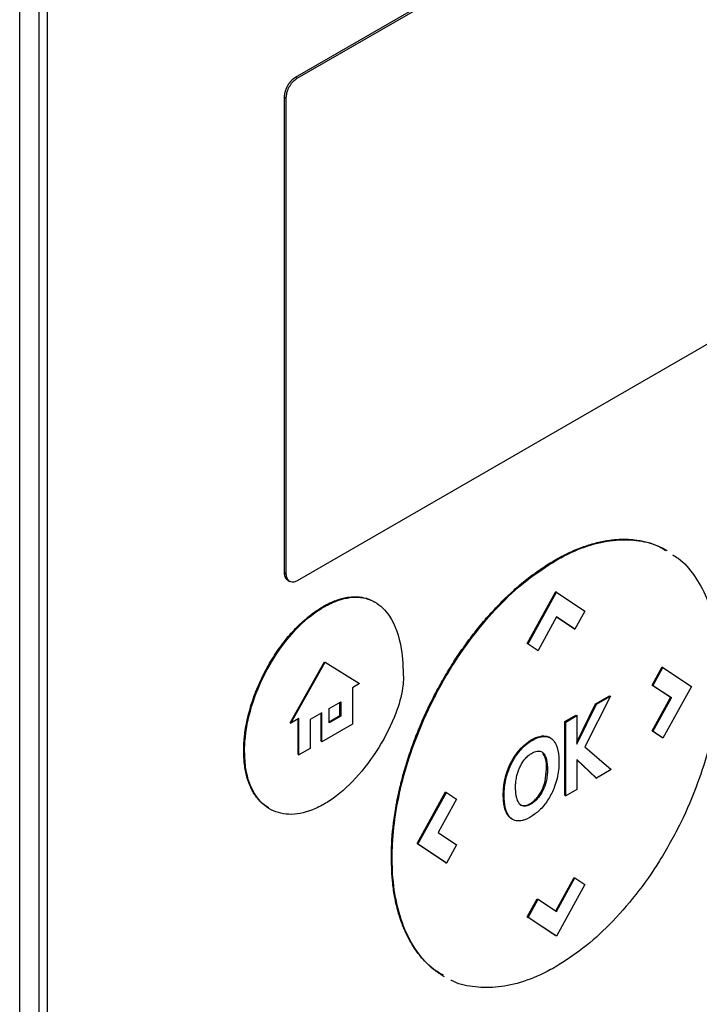
# Model space of a CAD drawing. Extents: x 0.4 to 10.6, y 0.4 to 8.1.
# Drawn here: x 3 to 3.1, y 5.7 to 5.8 of the extents above; entities that cross this region are included whole.
import ezdxf

# ---------------------------------------------------------------- set-up
doc = ezdxf.new("R2010")
doc.units = 0
doc.linetypes.add('SLD-SOLID', pattern=[0])
doc.layers.get('0').update_dxf_attribs({"linetype": 'CONTINUOUS'})

msp = doc.modelspace()

# ---------------------------------------------------------------- linework, layer by layer
at = {"color": 7, "linetype": 'SLD-SOLID'}
for p, q in [((3.023242, 5.774566), (3.066758, 5.799687)), ((3.023385, 5.774484), (3.066901, 5.799605)), ((3.000099, 5.650106), (3.000099, 5.796883)), ((3.001707, 5.796305), (3.001707, 5.652578)), ((3.002421, 5.652166), (3.002421, 5.795892)), ((3.023242, 5.774566), (3.023385, 5.774484)), ((3.022317, 5.732993), (3.022317, 5.772883)), ((3.022317, 5.772883), (3.02246, 5.7728)), ((3.02246, 5.73291), (3.02246, 5.7728)), ((3.066901, 5.757416), (3.023385, 5.732295)), ((3.045002, 5.734035), (3.045073, 5.733994)), ((3.022317, 5.732993), (3.02246, 5.73291)), ((3.022613, 5.732323), (3.022756, 5.73224)), ((3.042683, 5.727047), (3.045068, 5.731388)), ((3.042754, 5.727006), (3.04514, 5.731346)), ((3.045068, 5.731388), (3.04514, 5.731346)), ((3.04514, 5.731346), (3.047526, 5.729761)), ((3.025631, 5.730101), (3.025559, 5.730142)), ((3.047526, 5.729761), (3.046687, 5.728235)), ((3.045144, 5.729262), (3.043597, 5.726446)), ((3.046615, 5.728277), (3.045142, 5.729257)), ((3.046687, 5.728235), (3.045144, 5.729262)), ((3.046615, 5.728277), (3.046687, 5.728235)), ((3.043526, 5.726488), (3.042683, 5.727047)), ((3.042754, 5.727006), (3.042683, 5.727047)), ((3.042754, 5.727006), (3.043597, 5.726446)), ((3.043526, 5.726488), (3.043597, 5.726446)), ((3.022787, 5.720387), (3.025662, 5.725508)), ((3.025662, 5.725508), (3.025733, 5.725466)), ((3.022858, 5.720345), (3.025733, 5.725466)), ((3.025733, 5.725466), (3.028609, 5.723665)), ((3.053154, 5.723534), (3.053996, 5.725065)), ((3.053225, 5.723493), (3.054067, 5.725024)), ((3.053996, 5.725065), (3.054067, 5.725024)), ((3.054067, 5.725024), (3.056453, 5.723437)), ((3.028609, 5.723665), (3.028007, 5.723318)), ((3.028007, 5.723318), (3.028007, 5.720268)), ((3.0547, 5.722502), (3.053154, 5.723534)), ((3.053154, 5.723534), (3.053225, 5.723493)), ((3.054772, 5.722461), (3.053225, 5.723493)), ((3.056453, 5.723437), (3.054067, 5.719097)), ((3.049661, 5.722609), (3.047515, 5.718373)), ((3.04842, 5.721975), (3.049589, 5.72265)), ((3.048491, 5.721934), (3.049661, 5.722609)), ((3.049589, 5.72265), (3.049661, 5.722609)), ((3.053157, 5.719697), (3.0547, 5.722502)), ((3.053229, 5.719656), (3.054772, 5.722461)), ((3.0547, 5.722502), (3.054772, 5.722461)), ((3.026063, 5.721574), (3.027041, 5.722138)), ((3.026063, 5.720373), (3.026063, 5.721574)), ((3.026969, 5.720979), (3.026969, 5.722097)), ((3.027041, 5.722138), (3.027041, 5.720938)), ((3.046833, 5.718765), (3.04842, 5.721975)), ((3.046833, 5.71858), (3.048491, 5.721934)), ((3.04842, 5.721975), (3.048491, 5.721934)), ((3.023519, 5.720727), (3.022858, 5.720345)), ((3.023448, 5.717718), (3.023448, 5.720686)), ((3.023519, 5.717677), (3.023519, 5.720727)), ((3.025452, 5.721222), (3.024464, 5.720651)), ((3.024464, 5.720651), (3.024464, 5.718222)), ((3.025381, 5.718834), (3.025381, 5.72118)), ((3.025452, 5.718793), (3.025452, 5.721222)), ((3.026063, 5.720456), (3.026969, 5.720979)), ((3.027041, 5.720938), (3.026063, 5.720373)), ((3.026969, 5.720979), (3.027041, 5.720938)), ((3.045836, 5.720483), (3.046762, 5.721018)), ((3.045907, 5.720442), (3.046833, 5.720977)), ((3.046762, 5.721018), (3.046833, 5.720977)), ((3.046833, 5.720977), (3.046833, 5.71858)), ((3.022787, 5.720387), (3.022858, 5.720345)), ((3.028007, 5.720268), (3.025452, 5.718793)), ((3.045836, 5.714295), (3.045836, 5.720483)), ((3.045907, 5.720442), (3.045836, 5.720483)), ((3.045907, 5.714254), (3.045907, 5.720442)), ((3.044018, 5.719233), (3.043946, 5.719275)), ((3.044598, 5.719121), (3.044526, 5.719162)), ((3.053996, 5.719138), (3.053157, 5.719697)), ((3.053157, 5.719697), (3.053229, 5.719656)), ((3.054067, 5.719097), (3.053229, 5.719656)), ((3.054067, 5.719097), (3.053996, 5.719138)), ((3.024464, 5.718222), (3.023519, 5.717677)), ((3.025381, 5.718834), (3.025452, 5.718793)), ((3.042118, 5.718207), (3.04219, 5.718165)), ((3.047515, 5.718373), (3.04973, 5.716461)), ((3.018894, 5.718015), (3.018966, 5.717974)), ((3.023448, 5.717718), (3.023519, 5.717677)), ((3.043948, 5.71789), (3.04402, 5.717849)), ((3.048483, 5.715741), (3.046833, 5.7173)), ((3.046833, 5.7173), (3.046833, 5.714789)), ((3.048411, 5.715782), (3.046833, 5.717274)), ((3.044188, 5.715485), (3.044304, 5.716475)), ((3.044304, 5.716475), (3.044376, 5.716434)), ((3.04973, 5.716461), (3.048483, 5.715741)), ((3.040853, 5.715813), (3.040924, 5.715771)), ((3.048411, 5.715782), (3.048483, 5.715741)), ((3.044188, 5.715485), (3.04426, 5.715443)), ((3.046833, 5.714789), (3.045907, 5.714254)), ((3.033442, 5.710238), (3.035828, 5.714577)), ((3.033514, 5.710196), (3.035899, 5.714536)), ((3.036737, 5.713977), (3.035195, 5.711172)), ((3.035828, 5.714577), (3.035899, 5.714536)), ((3.035899, 5.714536), (3.036737, 5.713977)), ((3.040672, 5.714344), (3.040744, 5.714303)), ((3.043527, 5.713989), (3.043455, 5.71403)), ((3.045836, 5.714295), (3.045907, 5.714254)), ((3.040805, 5.713169), (3.040877, 5.713128)), ((3.042372, 5.713425), (3.042443, 5.713384)), ((3.035195, 5.711172), (3.036741, 5.710141)), ((3.035828, 5.70865), (3.033442, 5.710238)), ((3.033514, 5.710196), (3.033442, 5.710238)), ((3.035899, 5.708609), (3.033514, 5.710196)), ((3.036741, 5.710141), (3.035899, 5.708609)), ((3.031279, 5.709067), (3.031351, 5.709026)), ((3.035828, 5.70865), (3.035899, 5.708609)), ((3.045067, 5.704594), (3.046612, 5.707404)), ((3.045136, 5.704549), (3.046683, 5.707363)), ((3.046612, 5.707404), (3.046683, 5.707363)), ((3.046683, 5.707363), (3.047526, 5.706803)), ((3.047526, 5.706803), (3.04514, 5.702462)), ((3.042683, 5.704089), (3.043523, 5.705616)), ((3.042754, 5.704048), (3.043595, 5.705575)), ((3.043523, 5.705616), (3.043595, 5.705575)), ((3.043595, 5.705575), (3.045136, 5.704549)), ((3.045068, 5.702504), (3.042683, 5.704089)), ((3.042683, 5.704089), (3.042754, 5.704048)), ((3.04514, 5.702462), (3.042754, 5.704048)), ((3.04514, 5.702462), (3.045068, 5.702504))]:
    msp.add_line(p, q, dxfattribs=at)
for points, knots in [([(3.022317, 5.772883), (3.022317, 5.772897), (3.022317, 5.772924), (3.022319, 5.772959), (3.022321, 5.772988), (3.022323, 5.773017), (3.022326, 5.773046), (3.022329, 5.773075), (3.022333, 5.773104), (3.022338, 5.773134), (3.022344, 5.773171), (3.022349, 5.773201), (3.022356, 5.773231), (3.022362, 5.773261), (3.022369, 5.773292), (3.022377, 5.773322), (3.022385, 5.773353), (3.022394, 5.773383), (3.022403, 5.773414), (3.022413, 5.773445), (3.022423, 5.773475), (3.022434, 5.773506), (3.022445, 5.773537), (3.022456, 5.773568), (3.022469, 5.773598), (3.022481, 5.773629), (3.022494, 5.773659), (3.022508, 5.77369), (3.022522, 5.77372), (3.022536, 5.77375), (3.022551, 5.77378), (3.022567, 5.77381), (3.022583, 5.77384), (3.022599, 5.77387), (3.022616, 5.773899), (3.022633, 5.773928), (3.02265, 5.773957), (3.022668, 5.773985), (3.022686, 5.774013), (3.022705, 5.774041), (3.022719, 5.774062), (3.022739, 5.774089), (3.022758, 5.774116), (3.022778, 5.774142), (3.022799, 5.774168), (3.022819, 5.774194), (3.02284, 5.774219), (3.022862, 5.774244), (3.022883, 5.774268), (3.022905, 5.774292), (3.022922, 5.774309), (3.022944, 5.774332), (3.022966, 5.774354), (3.022989, 5.774375), (3.023006, 5.774391), (3.023029, 5.774412), (3.023052, 5.774432), (3.023075, 5.774451), (3.023099, 5.774469), (3.023122, 5.774487), (3.023146, 5.774504), (3.023164, 5.774517), (3.023186, 5.774532), (3.023212, 5.774548), (3.023232, 5.77456), (3.023242, 5.774566)], [0, 0, 0, 0, 0.023694, 0.047388, 0.059234, 0.071079, 0.094773, 0.106619, 0.118465, 0.142159, 0.154005, 0.177699, 0.189544, 0.20139, 0.225084, 0.23693, 0.248776, 0.27247, 0.284316, 0.296162, 0.319856, 0.331702, 0.343547, 0.367242, 0.379088, 0.390933, 0.414628, 0.426474, 0.438319, 0.462014, 0.47386, 0.485706, 0.5094, 0.521246, 0.533092, 0.556787, 0.568632, 0.580478, 0.604173, 0.616019, 0.627865, 0.639711, 0.663406, 0.675252, 0.687098, 0.710793, 0.722639, 0.734485, 0.75818, 0.770026, 0.781872, 0.793718, 0.817414, 0.82926, 0.841105, 0.852951, 0.876647, 0.888493, 0.900339, 0.924035, 0.935881, 0.947727, 0.959573, 0.979774, 1, 1, 1, 1]), ([(3.02246, 5.7728), (3.022468, 5.772916), (3.022483, 5.773148), (3.022612, 5.773553), (3.022829, 5.773959), (3.023109, 5.774296), (3.023302, 5.774427), (3.023385, 5.774484)], [0, 0, 0, 0, 0.192086, 0.384275, 0.615466, 0.833247, 1, 1, 1, 1]), ([(3.045002, 5.734035), (3.045049, 5.734062), (3.045288, 5.734199), (3.045907, 5.734532), (3.046667, 5.734884), (3.04742, 5.735172), (3.048165, 5.735418), (3.0489, 5.7356), (3.049618, 5.735717), (3.050147, 5.735772), (3.050666, 5.735795), (3.051175, 5.735786), (3.051837, 5.735732), (3.052475, 5.735615), (3.053085, 5.735437), (3.053528, 5.735275), (3.053953, 5.735079), (3.054255, 5.734932), (3.054404, 5.73483), (3.054424, 5.734816)], [0, 0, 0, 0, 0.013577, 0.067897, 0.176619, 0.23094, 0.28526, 0.393982, 0.448302, 0.502623, 0.556943, 0.611262, 0.665582, 0.774293, 0.828612, 0.88293, 0.937249, 0.991567, 1, 1, 1, 1]), ([(3.045073, 5.733994), (3.045121, 5.734021), (3.045359, 5.734158), (3.046362, 5.734698), (3.048036, 5.735384), (3.050154, 5.735798), (3.052083, 5.735714), (3.053468, 5.735378), (3.054121, 5.734948), (3.054273, 5.734848)], [0, 0, 0, 0, 0.013962, 0.069821, 0.294103, 0.506896, 0.719743, 0.934948, 1, 1, 1, 1]), ([(3.031279, 5.709067), (3.031279, 5.709123), (3.03128, 5.709398), (3.031307, 5.710571), (3.03144, 5.711967), (3.031656, 5.713278), (3.031767, 5.713878), (3.031866, 5.71436), (3.031975, 5.714844), (3.032062, 5.715209), (3.032184, 5.715697), (3.03235, 5.716308), (3.032568, 5.717045), (3.032807, 5.717782), (3.033065, 5.718521), (3.033434, 5.719504), (3.033842, 5.720485), (3.034285, 5.721458), (3.034636, 5.722182), (3.035004, 5.7229), (3.035517, 5.723847), (3.036064, 5.724778), (3.036642, 5.725687), (3.03709, 5.726356), (3.037552, 5.727012), (3.038187, 5.727866), (3.038848, 5.728689), (3.039532, 5.729475), (3.040055, 5.730044), (3.040588, 5.730591), (3.04113, 5.731117), (3.041862, 5.731786), (3.042608, 5.732406), (3.043362, 5.732973), (3.044097, 5.733489), (3.044645, 5.733819), (3.045002, 5.734035)], [0, 0, 0, 0, 0.006386, 0.031935, 0.134382, 0.159932, 0.172705, 0.198254, 0.211027, 0.2238, 0.236573, 0.262123, 0.287673, 0.313222, 0.338772, 0.364322, 0.41545, 0.441, 0.466549, 0.4921, 0.51765, 0.568781, 0.594332, 0.619882, 0.645433, 0.670984, 0.72212, 0.747671, 0.773222, 0.798774, 0.824325, 0.849876, 0.901018, 0.926569, 0.952121, 1, 1, 1, 1]), ([(3.031351, 5.709026), (3.031351, 5.709081), (3.031351, 5.709357), (3.031379, 5.71053), (3.031578, 5.712634), (3.032184, 5.715569), (3.033155, 5.718688), (3.034531, 5.721912), (3.036284, 5.725086), (3.038317, 5.727986), (3.040495, 5.730465), (3.042776, 5.732528), (3.044308, 5.733505), (3.045073, 5.733994)], [0, 0, 0, 0, 0.006393, 0.031968, 0.13452, 0.23827, 0.342005, 0.457994, 0.573942, 0.684353, 0.794714, 0.897356, 1, 1, 1, 1]), ([(3.054889, 5.734466), (3.055041, 5.734376), (3.05575, 5.733961), (3.056732, 5.732773), (3.057808, 5.730894), (3.058508, 5.728553), (3.058774, 5.726462), (3.058792, 5.725186), (3.058796, 5.72487)], [0, 0, 0, 0, 0.057895, 0.26819, 0.478528, 0.702477, 0.926471, 1, 1, 1, 1]), ([(3.022613, 5.732323), (3.022606, 5.732327), (3.022595, 5.732334), (3.02258, 5.732344), (3.022564, 5.732356), (3.022548, 5.732368), (3.022534, 5.732381), (3.022519, 5.732394), (3.022505, 5.732409), (3.022492, 5.732424), (3.022479, 5.732439), (3.022466, 5.732455), (3.022454, 5.732472), (3.022443, 5.732489), (3.022431, 5.732507), (3.022421, 5.732526), (3.022411, 5.732545), (3.022401, 5.732565), (3.022392, 5.732585), (3.022384, 5.732605), (3.022375, 5.732627), (3.022366, 5.732654), (3.022359, 5.732676), (3.022353, 5.732699), (3.022347, 5.732722), (3.022342, 5.732746), (3.022337, 5.73277), (3.022332, 5.732795), (3.022329, 5.73282), (3.022325, 5.732845), (3.022323, 5.732871), (3.02232, 5.732897), (3.022319, 5.732928), (3.022317, 5.732958), (3.022317, 5.732981), (3.022317, 5.732993)], [0, 0, 0, 0, 0.038512, 0.060658, 0.082805, 0.127104, 0.149251, 0.171397, 0.215696, 0.237842, 0.259989, 0.304288, 0.326434, 0.348581, 0.392879, 0.415026, 0.437172, 0.48147, 0.503617, 0.525763, 0.570061, 0.592208, 0.636506, 0.658652, 0.680799, 0.725097, 0.747243, 0.76939, 0.813687, 0.835834, 0.857981, 0.902278, 0.924425, 0.962197, 1, 1, 1, 1]), ([(3.023385, 5.732295), (3.023288, 5.73225), (3.023095, 5.732161), (3.022832, 5.732183), (3.022622, 5.732323), (3.022485, 5.732572), (3.022468, 5.732801), (3.02246, 5.73291)], [0, 0, 0, 0, 0.192838, 0.3854761, 0.5874385, 0.8033083, 1, 1, 1, 1]), ([(3.025559, 5.730142), (3.025607, 5.730169), (3.025845, 5.730305), (3.026411, 5.730585), (3.027084, 5.730818), (3.027861, 5.730965), (3.028453, 5.730978), (3.029139, 5.73086), (3.029574, 5.730708), (3.029843, 5.730535), (3.029888, 5.730507)], [0, 0, 0, 0, 0.02956, 0.147921, 0.351507, 0.453043, 0.656005, 0.757217, 0.960099, 1, 1, 1, 1]), ([(3.025631, 5.730101), (3.025678, 5.730128), (3.025917, 5.730263), (3.026817, 5.73071), (3.028306, 5.731071), (3.029968, 5.730642), (3.031383, 5.729229), (3.032179, 5.726957), (3.03226, 5.72498), (3.032295, 5.724147)], [0, 0, 0, 0, 0.0118964, 0.05953, 0.2251885, 0.3907363, 0.5625562, 0.8157859, 1, 1, 1, 1]), ([(3.018894, 5.718015), (3.018894, 5.71807), (3.018896, 5.718346), (3.018915, 5.718742), (3.018957, 5.719204), (3.019013, 5.719672), (3.01911, 5.720268), (3.019268, 5.720994), (3.019535, 5.721975), (3.019884, 5.722966), (3.02031, 5.723945), (3.020666, 5.724668), (3.021058, 5.725377), (3.021482, 5.726066), (3.022072, 5.726928), (3.022708, 5.727722), (3.023372, 5.728431), (3.023886, 5.72892), (3.024611, 5.729539), (3.025175, 5.729898), (3.025559, 5.730142)], [0, 0, 0, 0, 0.013157, 0.065817, 0.092134, 0.118452, 0.171114, 0.223777, 0.276441, 0.382011, 0.434677, 0.487344, 0.540013, 0.592683, 0.645356, 0.744991, 0.794684, 0.844379, 0.894074, 1, 1, 1, 1]), ([(3.018966, 5.717974), (3.018966, 5.718029), (3.018967, 5.718305), (3.019024, 5.719502), (3.019447, 5.721724), (3.020713, 5.724804), (3.022578, 5.727606), (3.024362, 5.729313), (3.025375, 5.729942), (3.025631, 5.730101)], [0, 0, 0, 0, 0.013205, 0.06606, 0.279833, 0.493812, 0.719083, 0.929178, 1, 1, 1, 1]), ([(3.058796, 5.72487), (3.058796, 5.724815), (3.058795, 5.72454), (3.058768, 5.723367), (3.058569, 5.721262), (3.057963, 5.718328), (3.056992, 5.715208), (3.055616, 5.711984), (3.053862, 5.708811), (3.05183, 5.70591), (3.049652, 5.703431), (3.04737, 5.701369), (3.045839, 5.700391), (3.045073, 5.699902)], [0, 0, 0, 0, 0.006393, 0.031968, 0.134519, 0.238268, 0.342002, 0.457988, 0.573932, 0.684344, 0.794707, 0.897353, 1, 1, 1, 1]), ([(3.032295, 5.724147), (3.032294, 5.724092), (3.032291, 5.723814), (3.032194, 5.722855), (3.031636, 5.720897), (3.030292, 5.718236), (3.028367, 5.715672), (3.026708, 5.714196), (3.025801, 5.713646), (3.025631, 5.713542)], [0, 0, 0, 0, 0.014783, 0.07407, 0.243482, 0.478944, 0.718647, 0.94701, 1, 1, 1, 1]), ([(3.042118, 5.718207), (3.042162, 5.718253), (3.042384, 5.718486), (3.042758, 5.718789), (3.043339, 5.71914), (3.043709, 5.719222), (3.043946, 5.719275)], [0, 0, 0, 0, 0.076427, 0.384443, 0.605235, 1, 1, 1, 1]), ([(3.04219, 5.718165), (3.042234, 5.718212), (3.042456, 5.718445), (3.042968, 5.71886), (3.043558, 5.719164), (3.043919, 5.719218), (3.044018, 5.719233)], [0, 0, 0, 0, 0.07645, 0.384559, 0.831151, 1, 1, 1, 1]), ([(3.043946, 5.719275), (3.04399, 5.719277), (3.044121, 5.719285), (3.044307, 5.719254), (3.044454, 5.719207), (3.044516, 5.719166), (3.044525, 5.71916)], [0, 0, 0, 0, 0.203993, 0.612904, 0.943928, 1, 1, 1, 1]), ([(3.044018, 5.719233), (3.044061, 5.719236), (3.044192, 5.719244), (3.044379, 5.719215), (3.044574, 5.719143), (3.044678, 5.719069), (3.044731, 5.719031)], [0, 0, 0, 0, 0.159377, 0.478853, 0.737478, 1, 1, 1, 1]), ([(3.044731, 5.719031), (3.04476, 5.719005), (3.044909, 5.718874), (3.045184, 5.718436), (3.045324, 5.71776), (3.045335, 5.717229), (3.045338, 5.717084)], [0, 0, 0, 0, 0.067556, 0.339646, 0.820404, 1, 1, 1, 1]), ([(3.040853, 5.715813), (3.040855, 5.71582), (3.040859, 5.715836), (3.040865, 5.715858), (3.040871, 5.715881), (3.040878, 5.715904), (3.040884, 5.715927), (3.04089, 5.71595), (3.040897, 5.715973), (3.040904, 5.715996), (3.04091, 5.716019), (3.040917, 5.716042), (3.040924, 5.716065), (3.040931, 5.716088), (3.040938, 5.716111), (3.040946, 5.716134), (3.040953, 5.716157), (3.04096, 5.71618), (3.040968, 5.716203), (3.040974, 5.716223), (3.040981, 5.716242), (3.040987, 5.716261), (3.040995, 5.716284), (3.041003, 5.716307), (3.041011, 5.71633), (3.041018, 5.716349), (3.041025, 5.716369), (3.041032, 5.716388), (3.04104, 5.716411), (3.041049, 5.716434), (3.041056, 5.716453), (3.041063, 5.716472), (3.041071, 5.716492), (3.04108, 5.716515), (3.041089, 5.716538), (3.041096, 5.716557), (3.041104, 5.716576), (3.041112, 5.716595), (3.041121, 5.716618), (3.041129, 5.716637), (3.041137, 5.716656), (3.041145, 5.716675), (3.041155, 5.716698), (3.041163, 5.716717), (3.041171, 5.716736), (3.04118, 5.716756), (3.04119, 5.716778), (3.041198, 5.716797), (3.041207, 5.716816), (3.041215, 5.716835), (3.041226, 5.716858), (3.041235, 5.716877), (3.041244, 5.716896), (3.041253, 5.716915), (3.041262, 5.716934), (3.041271, 5.716953), (3.04128, 5.716971), (3.041291, 5.716994), (3.041301, 5.717013), (3.04131, 5.717031), (3.04132, 5.71705), (3.041329, 5.717069), (3.041339, 5.717087), (3.041349, 5.717106), (3.041372, 5.717151), (3.0414, 5.717203), (3.041429, 5.717254), (3.041446, 5.717283), (3.041458, 5.717305), (3.041471, 5.717327), (3.041484, 5.717349), (3.041495, 5.717367), (3.041505, 5.717385), (3.041516, 5.717403), (3.041527, 5.717421), (3.041538, 5.717439), (3.041549, 5.717457), (3.04156, 5.717474), (3.041572, 5.717492), (3.041583, 5.71751), (3.041594, 5.717528), (3.041606, 5.717545), (3.041615, 5.717559), (3.041626, 5.717577), (3.041638, 5.717594), (3.04165, 5.717612), (3.041661, 5.717629), (3.041673, 5.717646), (3.041685, 5.717664), (3.041697, 5.717681), (3.041709, 5.717698), (3.041721, 5.717715), (3.041733, 5.717732), (3.041745, 5.717749), (3.041757, 5.717766), (3.04177, 5.717783), (3.041779, 5.717796), (3.041792, 5.717813), (3.041804, 5.71783), (3.041817, 5.717846), (3.041829, 5.717863), (3.041842, 5.717879), (3.041854, 5.717895), (3.041867, 5.717912), (3.04188, 5.717928), (3.041893, 5.717944), (3.041906, 5.71796), (3.041919, 5.717976), (3.041932, 5.717992), (3.041945, 5.718008), (3.041955, 5.718021), (3.041968, 5.718036), (3.041981, 5.718052), (3.041994, 5.718067), (3.042008, 5.718083), (3.042021, 5.718098), (3.042034, 5.718114), (3.042048, 5.718129), (3.042061, 5.718144), (3.042075, 5.718159), (3.042088, 5.718174), (3.042102, 5.718189), (3.042113, 5.718201), (3.042118, 5.718207)], [0, 0, 0, 0, 0.00905, 0.0181, 0.02715, 0.0362, 0.045251, 0.054301, 0.063351, 0.072401, 0.081451, 0.090501, 0.099551, 0.108601, 0.117652, 0.126702, 0.135752, 0.144802, 0.153852, 0.162902, 0.167427, 0.176477, 0.185528, 0.194578, 0.203628, 0.212678, 0.217203, 0.226253, 0.235303, 0.244353, 0.253404, 0.257929, 0.266979, 0.276029, 0.285079, 0.294129, 0.298654, 0.307704, 0.316755, 0.325805, 0.33033, 0.33938, 0.34843, 0.35748, 0.362005, 0.371055, 0.380106, 0.389156, 0.393681, 0.402731, 0.411781, 0.420831, 0.425356, 0.434406, 0.443457, 0.447982, 0.457032, 0.466082, 0.475132, 0.479657, 0.488707, 0.497757, 0.502282, 0.511333, 0.520383, 0.556588, 0.574688, 0.583738, 0.592789, 0.601839, 0.610889, 0.619939, 0.624464, 0.633514, 0.642564, 0.647089, 0.65614, 0.66519, 0.669715, 0.678765, 0.687815, 0.69234, 0.70139, 0.705915, 0.714966, 0.724016, 0.728541, 0.737591, 0.746641, 0.751166, 0.760216, 0.769267, 0.773792, 0.782842, 0.791892, 0.796417, 0.805467, 0.809992, 0.819042, 0.828093, 0.832618, 0.841668, 0.850718, 0.855243, 0.864293, 0.873343, 0.877868, 0.886919, 0.895969, 0.900494, 0.909544, 0.914069, 0.923119, 0.932169, 0.936694, 0.945745, 0.954795, 0.95932, 0.96837, 0.97742, 0.981945, 0.990972, 1, 1, 1, 1]), ([(3.040924, 5.715771), (3.040941, 5.715833), (3.041024, 5.716139), (3.041257, 5.716786), (3.041678, 5.717564), (3.042049, 5.718001), (3.04219, 5.718165)], [0, 0, 0, 0, 0.072635, 0.364591, 0.760363, 1, 1, 1, 1]), ([(3.020976, 5.713237), (3.020806, 5.713341), (3.020516, 5.713518), (3.020173, 5.713871), (3.019806, 5.714329), (3.019503, 5.71487), (3.019267, 5.715477), (3.019123, 5.715965), (3.019014, 5.716483), (3.018918, 5.717154), (3.018903, 5.717682), (3.018894, 5.718015)], [0, 0, 0, 0, 0.12771, 0.217542, 0.307373, 0.487366, 0.577195, 0.667022, 0.756848, 0.846674, 1, 1, 1, 1]), ([(3.025631, 5.713542), (3.025583, 5.713515), (3.025345, 5.71338), (3.024412, 5.712917), (3.022863, 5.712544), (3.021089, 5.71296), (3.019729, 5.714268), (3.019051, 5.716083), (3.018988, 5.717477), (3.018966, 5.717974)], [0, 0, 0, 0, 0.0131983, 0.0660434, 0.2586624, 0.4509914, 0.6569111, 0.8779033, 1, 1, 1, 1]), ([(3.04211, 5.716765), (3.042141, 5.716825), (3.042204, 5.716944), (3.04234, 5.717161), (3.042457, 5.717302), (3.042532, 5.717392)], [0, 0, 0, 0, 0.264434, 0.528892, 1, 1, 1, 1]), ([(3.042532, 5.717392), (3.042576, 5.717439), (3.042664, 5.717533), (3.042832, 5.717682), (3.042958, 5.717763), (3.043037, 5.717813)], [0, 0, 0, 0, 0.275055, 0.550125, 1, 1, 1, 1]), ([(3.043037, 5.717813), (3.043084, 5.717839), (3.043281, 5.717947), (3.043598, 5.718041), (3.043872, 5.717976), (3.043984, 5.71788), (3.04402, 5.717849)], [0, 0, 0, 0, 0.127078, 0.523825, 0.848004, 1, 1, 1, 1]), ([(3.044304, 5.716475), (3.044298, 5.716792), (3.044286, 5.717359), (3.044052, 5.717727), (3.043948, 5.71789)], [0, 0, 0, 0, 0.558389, 1, 1, 1, 1]), ([(3.04402, 5.717849), (3.044047, 5.717819), (3.044177, 5.717677), (3.044344, 5.717229), (3.044364, 5.716729), (3.044376, 5.716434)], [0, 0, 0, 0, 0.097465, 0.466057, 1, 1, 1, 1]), ([(3.041815, 5.715946), (3.04183, 5.716007), (3.041872, 5.716173), (3.041965, 5.716448), (3.042061, 5.716659), (3.04211, 5.716765)], [0, 0, 0, 0, 0.224451, 0.608267, 1, 1, 1, 1]), ([(3.045338, 5.717084), (3.045337, 5.717029), (3.045336, 5.716752), (3.045274, 5.71603), (3.045, 5.714967), (3.044422, 5.713852), (3.043736, 5.712995), (3.043225, 5.712646), (3.042975, 5.712476)], [0, 0, 0, 0, 0.034909, 0.174912, 0.437053, 0.627124, 0.817755, 1, 1, 1, 1]), ([(3.044376, 5.716434), (3.044375, 5.716378), (3.044374, 5.716212), (3.044354, 5.715963), (3.044316, 5.715687), (3.044278, 5.715525), (3.04426, 5.715443)], [0, 0, 0, 0, 0.176207, 0.528961, 0.763539, 1, 1, 1, 1]), ([(3.040672, 5.714344), (3.040672, 5.714351), (3.040672, 5.714361), (3.040672, 5.714375), (3.040672, 5.714385), (3.040672, 5.714396), (3.040672, 5.714409), (3.040673, 5.714423), (3.040673, 5.714437), (3.040673, 5.714448), (3.040673, 5.714458), (3.040673, 5.714468), (3.040673, 5.714479), (3.040674, 5.714493), (3.040674, 5.714507), (3.040675, 5.714521), (3.040675, 5.714531), (3.040675, 5.714542), (3.040675, 5.714552), (3.040676, 5.714563), (3.040676, 5.714573), (3.040677, 5.714587), (3.040677, 5.714601), (3.040678, 5.714615), (3.040678, 5.714626), (3.040679, 5.714636), (3.040679, 5.714647), (3.04068, 5.714658), (3.04068, 5.714668), (3.040681, 5.714679), (3.040682, 5.714693), (3.040683, 5.714707), (3.040683, 5.714721), (3.040684, 5.714732), (3.040685, 5.714743), (3.040685, 5.714753), (3.040686, 5.714764), (3.040687, 5.714775), (3.040688, 5.714786), (3.040688, 5.714796), (3.040689, 5.714807), (3.04069, 5.714821), (3.040691, 5.714836), (3.040693, 5.71485), (3.040693, 5.714861), (3.040694, 5.714872), (3.040695, 5.714882), (3.040696, 5.714893), (3.040697, 5.714904), (3.040698, 5.714915), (3.040699, 5.714926), (3.0407, 5.714937), (3.040701, 5.714947), (3.040702, 5.714958), (3.040704, 5.714973), (3.040705, 5.714987), (3.040707, 5.715002), (3.040708, 5.715013), (3.040709, 5.715024), (3.04071, 5.715034), (3.040712, 5.715045), (3.040713, 5.715056), (3.040714, 5.715067), (3.040716, 5.715078), (3.040717, 5.715089), (3.040718, 5.7151), (3.04072, 5.715111), (3.040721, 5.715122), (3.040722, 5.715133), (3.040724, 5.715144), (3.040725, 5.715155), (3.040727, 5.715166), (3.040728, 5.715177), (3.04073, 5.715188), (3.040731, 5.715199), (3.040733, 5.71521), (3.040735, 5.715222), (3.040737, 5.715236), (3.040739, 5.715251), (3.040741, 5.715266), (3.040743, 5.715277), (3.040745, 5.715288), (3.040746, 5.715299), (3.040748, 5.71531), (3.04075, 5.715322), (3.040752, 5.715333), (3.040754, 5.715344), (3.040756, 5.715355), (3.040758, 5.715366), (3.040759, 5.715377), (3.040761, 5.715389), (3.040763, 5.7154), (3.040765, 5.715411), (3.040767, 5.715422), (3.04077, 5.715433), (3.040772, 5.715445), (3.040776, 5.715467), (3.040782, 5.715501), (3.04079, 5.715539), (3.040796, 5.715569), (3.040801, 5.715591), (3.040806, 5.715614), (3.04081, 5.715633), (3.040814, 5.715652), (3.040818, 5.715671), (3.040824, 5.715694), (3.040829, 5.715716), (3.040835, 5.715739), (3.04084, 5.715763), (3.040847, 5.715787), (3.040851, 5.715804), (3.040853, 5.715813)], [0, 0, 0, 0, 0.014877, 0.022315, 0.029753, 0.037191, 0.044629, 0.059506, 0.066944, 0.074383, 0.081821, 0.089259, 0.096697, 0.104135, 0.119012, 0.12645, 0.133889, 0.141327, 0.148765, 0.156203, 0.163641, 0.17108, 0.185956, 0.193394, 0.200833, 0.208271, 0.215709, 0.223147, 0.230586, 0.238024, 0.245462, 0.260339, 0.267777, 0.275215, 0.282653, 0.290092, 0.29753, 0.304968, 0.312406, 0.319845, 0.327283, 0.334721, 0.349598, 0.357036, 0.364474, 0.371912, 0.379351, 0.386789, 0.394227, 0.401665, 0.409104, 0.416542, 0.42398, 0.431418, 0.438857, 0.453733, 0.461172, 0.46861, 0.476048, 0.483486, 0.490924, 0.498363, 0.505801, 0.513239, 0.520677, 0.528116, 0.535554, 0.542992, 0.55043, 0.557869, 0.565307, 0.572745, 0.580183, 0.587622, 0.59506, 0.602498, 0.609936, 0.617375, 0.632251, 0.63969, 0.647128, 0.654566, 0.662004, 0.669443, 0.676881, 0.684319, 0.691757, 0.699196, 0.706634, 0.714072, 0.72151, 0.728949, 0.736387, 0.743825, 0.751263, 0.758702, 0.76614, 0.795893, 0.825647, 0.840523, 0.8554, 0.870276, 0.885153, 0.892591, 0.907468, 0.922344, 0.937221, 0.952097, 0.966974, 0.983487, 1, 1, 1, 1]), ([(3.040744, 5.714303), (3.040744, 5.714358), (3.040746, 5.714635), (3.04078, 5.715118), (3.040879, 5.715566), (3.040924, 5.715771)], [0, 0, 0, 0, 0.119127, 0.596743, 1, 1, 1, 1]), ([(3.041703, 5.714967), (3.041704, 5.715023), (3.041705, 5.715189), (3.041727, 5.71551), (3.041783, 5.715789), (3.041815, 5.715946)], [0, 0, 0, 0, 0.1781611, 0.5348193, 1, 1, 1, 1]), ([(3.041788, 5.714105), (3.041778, 5.714153), (3.041748, 5.714297), (3.04171, 5.714579), (3.041705, 5.714828), (3.041703, 5.714967)], [0, 0, 0, 0, 0.1796177, 0.539095, 1, 1, 1, 1]), ([(3.043455, 5.71403), (3.043534, 5.714126), (3.043694, 5.714321), (3.043981, 5.71481), (3.044103, 5.715208), (3.044188, 5.715485)], [0, 0, 0, 0, 0.22746, 0.462758, 1, 1, 1, 1]), ([(3.04426, 5.715443), (3.044243, 5.715382), (3.044161, 5.715074), (3.043957, 5.714544), (3.043658, 5.714159), (3.043527, 5.713989)], [0, 0, 0, 0, 0.12094, 0.61134, 1, 1, 1, 1]), ([(3.040805, 5.713169), (3.040804, 5.713175), (3.0408, 5.713186), (3.040796, 5.713203), (3.040791, 5.713221), (3.040787, 5.713238), (3.040783, 5.713256), (3.040778, 5.713273), (3.04077, 5.713309), (3.040758, 5.713362), (3.040748, 5.713417), (3.040742, 5.713451), (3.040739, 5.713466), (3.040736, 5.713481), (3.040733, 5.7135), (3.04073, 5.713518), (3.040727, 5.713537), (3.040725, 5.713556), (3.040722, 5.713572), (3.04072, 5.713587), (3.040718, 5.713603), (3.040715, 5.713622), (3.040713, 5.713641), (3.04071, 5.71366), (3.040708, 5.713679), (3.040706, 5.713698), (3.040704, 5.713718), (3.040702, 5.713737), (3.0407, 5.713756), (3.040698, 5.713776), (3.040696, 5.713792), (3.040695, 5.713808), (3.040693, 5.713824), (3.040692, 5.713844), (3.04069, 5.713863), (3.040688, 5.713883), (3.040687, 5.713903), (3.040686, 5.713923), (3.040684, 5.713942), (3.040683, 5.713959), (3.040683, 5.713972), (3.040682, 5.713982), (3.040681, 5.713992), (3.040681, 5.714002), (3.04068, 5.714012), (3.04068, 5.714022), (3.040679, 5.714032), (3.040679, 5.714042), (3.040678, 5.714052), (3.040678, 5.714062), (3.040678, 5.714072), (3.040677, 5.714082), (3.040677, 5.714093), (3.040676, 5.714103), (3.040676, 5.714113), (3.040676, 5.714123), (3.040675, 5.714133), (3.040675, 5.714143), (3.040675, 5.714157), (3.040674, 5.71417), (3.040674, 5.714184), (3.040674, 5.714194), (3.040673, 5.714204), (3.040673, 5.714214), (3.040673, 5.714224), (3.040673, 5.714235), (3.040673, 5.714245), (3.040673, 5.714255), (3.040672, 5.714265), (3.040672, 5.714276), (3.040672, 5.714286), (3.040672, 5.714296), (3.040672, 5.714306), (3.040672, 5.714317), (3.040672, 5.714329), (3.040672, 5.714338), (3.040672, 5.714344)], [0, 0, 0, 0, 0.016307, 0.032615, 0.048922, 0.06523, 0.081537, 0.097845, 0.114152, 0.179386, 0.244619, 0.260926, 0.26908, 0.285387, 0.301695, 0.318002, 0.334309, 0.350617, 0.366924, 0.375078, 0.391385, 0.407693, 0.424, 0.440308, 0.456615, 0.472923, 0.48923, 0.505537, 0.521845, 0.538152, 0.55446, 0.562613, 0.578921, 0.595228, 0.611536, 0.627843, 0.644151, 0.660458, 0.676765, 0.693073, 0.701226, 0.70938, 0.717534, 0.725688, 0.733841, 0.741995, 0.750149, 0.758302, 0.766456, 0.77461, 0.782763, 0.790917, 0.799071, 0.807225, 0.815378, 0.823532, 0.831686, 0.839839, 0.847993, 0.8643, 0.872454, 0.880608, 0.888762, 0.896915, 0.905069, 0.913223, 0.921376, 0.92953, 0.937684, 0.945837, 0.953991, 0.962145, 0.970299, 0.978452, 0.986606, 1, 1, 1, 1]), ([(3.040877, 5.713128), (3.040865, 5.713174), (3.040828, 5.713313), (3.040786, 5.71356), (3.04075, 5.713904), (3.040746, 5.714158), (3.040744, 5.714303)], [0, 0, 0, 0, 0.130522, 0.391716, 0.65285, 1, 1, 1, 1]), ([(3.042036, 5.713571), (3.042011, 5.713604), (3.041942, 5.713691), (3.041852, 5.713864), (3.04181, 5.714024), (3.041788, 5.714105)], [0, 0, 0, 0, 0.223686, 0.607932, 1, 1, 1, 1]), ([(3.042372, 5.713425), (3.042451, 5.71343), (3.042612, 5.713441), (3.042888, 5.713561), (3.043178, 5.713746), (3.043363, 5.713936), (3.043455, 5.71403)], [0, 0, 0, 0, 0.23007, 0.470824, 0.736791, 1, 1, 1, 1]), ([(3.043527, 5.713989), (3.043483, 5.713942), (3.04331, 5.713758), (3.042979, 5.713515), (3.042651, 5.713389), (3.042484, 5.713385), (3.042443, 5.713384)], [0, 0, 0, 0, 0.128155, 0.502511, 0.879599, 1, 1, 1, 1]), ([(3.041444, 5.712274), (3.041433, 5.712279), (3.041278, 5.712346), (3.041013, 5.712596), (3.040878, 5.71297), (3.040805, 5.713169)], [0, 0, 0, 0, 0.032684, 0.484008, 1, 1, 1, 1]), ([(3.041998, 5.712138), (3.041955, 5.712138), (3.04174, 5.712138), (3.041395, 5.712253), (3.041057, 5.712607), (3.040936, 5.712956), (3.040877, 5.713128)], [0, 0, 0, 0, 0.076781, 0.387163, 0.69726, 1, 1, 1, 1]), ([(3.041965, 5.713613), (3.042022, 5.71356), (3.042135, 5.713456), (3.042294, 5.713436), (3.042372, 5.713425)], [0, 0, 0, 0, 0.504339, 1, 1, 1, 1]), ([(3.042443, 5.713384), (3.042402, 5.713388), (3.042319, 5.713396), (3.042176, 5.713447), (3.042091, 5.713522), (3.042036, 5.713571)], [0, 0, 0, 0, 0.259556, 0.519085, 1, 1, 1, 1]), ([(3.042975, 5.712476), (3.042927, 5.712449), (3.042784, 5.712369), (3.042547, 5.71226), (3.042265, 5.712165), (3.042087, 5.712147), (3.041998, 5.712138)], [0, 0, 0, 0, 0.142418, 0.427566, 0.711018, 1, 1, 1, 1]), ([(3.035745, 5.699066), (3.03571, 5.699084), (3.0354, 5.699249), (3.034984, 5.699543), (3.034501, 5.699946), (3.034158, 5.700275), (3.033832, 5.70063), (3.033422, 5.701136), (3.033049, 5.70169), (3.032715, 5.702288), (3.032484, 5.702759), (3.032307, 5.703169), (3.032177, 5.703507), (3.032053, 5.703851), (3.031938, 5.704205), (3.031834, 5.704569), (3.031737, 5.704938), (3.03165, 5.705317), (3.031516, 5.705994), (3.031335, 5.707169), (3.031301, 5.708335), (3.031279, 5.709067)], [0, 0, 0, 0, 0.0120899, 0.1067522, 0.1540549, 0.2013574, 0.2486598, 0.2959621, 0.3906181, 0.4379201, 0.485222, 0.5325239, 0.5561717, 0.5798195, 0.6271211, 0.6507689, 0.6744167, 0.7217182, 0.745366, 0.8400159, 1, 1, 1, 1]), ([(3.035648, 5.699188), (3.035361, 5.699351), (3.034513, 5.699832), (3.03341, 5.701116), (3.03234, 5.703004), (3.031639, 5.705342), (3.031372, 5.707434), (3.031355, 5.708711), (3.031351, 5.709026)], [0, 0, 0, 0, 0.102801, 0.303063, 0.503365, 0.716635, 0.929947, 1, 1, 1, 1]), ([(3.045073, 5.699902), (3.045026, 5.699875), (3.044787, 5.699738), (3.043784, 5.699198), (3.042111, 5.698513), (3.039991, 5.698095), (3.038069, 5.698193), (3.03682, 5.698457), (3.036288, 5.698791), (3.036264, 5.698806)], [0, 0, 0, 0, 0.014774, 0.073883, 0.311211, 0.536373, 0.761594, 0.989308, 1, 1, 1, 1])]:
    msp.add_open_spline(points, degree=3, knots=knots, dxfattribs=at)

doc.saveas('drawing.dxf')
